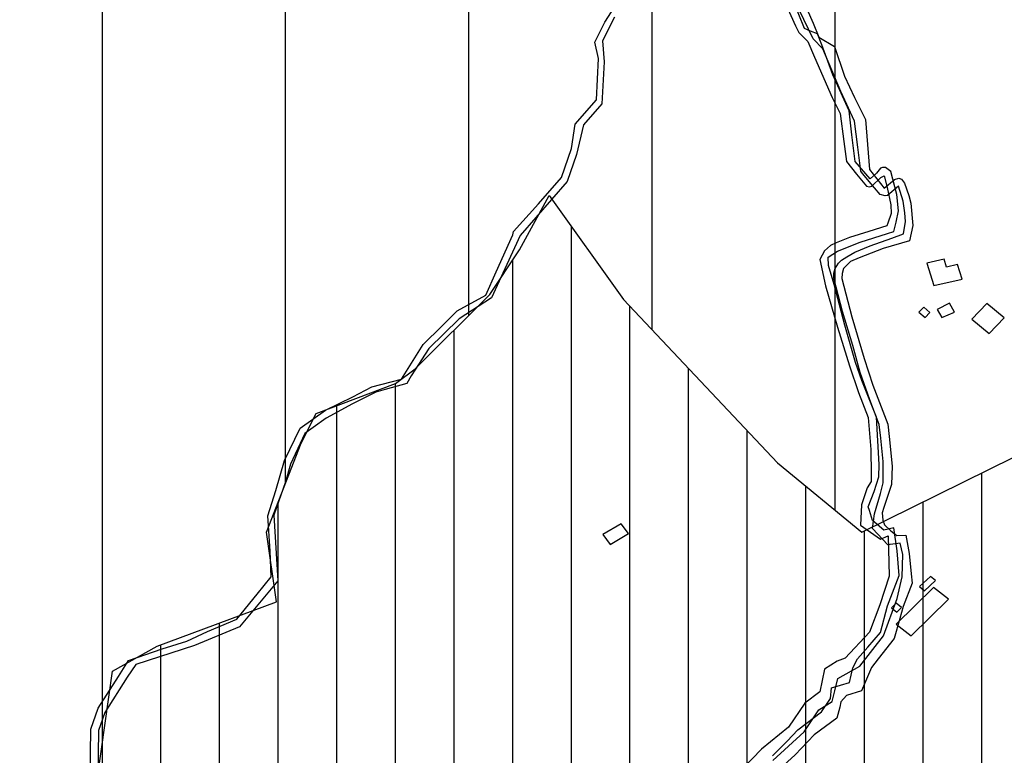
# Model space of a CAD drawing. Units: millimetres. Extents: x 345930 to 359647, y 4624190 to 4633983.
# Drawn here: x 352389 to 352816, y 4630507 to 4630826 of the extents above; entities that cross this region are included whole.
import ezdxf

# ---------------------------------------------------------------- set-up
doc = ezdxf.new("R2010")
doc.units = ezdxf.units.MM
for name, color, linetype in [('ClasseII', 2, 'Continuous'), ('ClasseIII', 30, 'Continuous'), ('G_FABBRICATI', 3, 'Continuous'), ('G_STRADE', 5, 'Continuous'), ('Limite confine', 1, 'Continuous')]:
    doc.layers.add(name, color=color, linetype=linetype)

msp = doc.modelspace()

# ---------------------------------------------------------------- hatches: boundary and pattern name
at = {"layer": 'ClasseII'}
h = msp.add_hatch(dxfattribs=at)
h.set_pattern_fill('LINE', color=256, scale=25, angle=90, style=0)
h.paths.add_polyline_path([(354117.87, 4631024.23), (354026.68, 4631024.23), (353944.92, 4631030.51), (353869.45, 4631043.08), (353948.06, 4631153.05), (353982.65, 4631225.32), (354039.25, 4631275.59), (354054.98, 4631313.29), (354095.86, 4631347.86), (354105.29, 4631410.7), (354136.74, 4631467.25), (354130.45, 4631514.38), (354155.6, 4631536.38), (354152.46, 4631592.93), (354177.61, 4631621.21), (354149.31, 4631684.05), (354114.72, 4631709.19), (354089.57, 4631768.89), (354045.54, 4631816.02), (354026.68, 4631828.58), (353995.23, 4631872.57), (353976.36, 4631922.85), (353926.05, 4631957.41), (353929.2, 4632001.4), (353932.34, 4632042.24), (353919.76, 4632083.09), (353891.46, 4632111.37), (353809.7, 4632092.51), (353778.26, 4632092.51), (353737.38, 4632095.66), (353677.63, 4632067.38), (353636.75, 4632061.09), (353611.6, 4632073.66), (353605.31, 4632108.23), (353577.01, 4632086.23), (353526.69, 4632057.95), (353498.39, 4632032.82), (353435.5, 4632013.96), (353388.33, 4631998.25), (353331.73, 4631976.26), (353309.72, 4631957.41), (353231.11, 4631900.85), (353174.5, 4631866.29), (353124.19, 4631834.87), (353048.72, 4631800.31), (352982.69, 4631768.89), (352891.49, 4631762.6), (352809.74, 4631756.32), (352743.7, 4631750.03), (352712.41, 4631724.82), (352684.32, 4631719.71), (352653.68, 4631722.26), (352630.7, 4631719.71), (352638.36, 4631681.44), (352625.59, 4631622.76), (352612.82, 4631592.14), (352579.63, 4631571.73), (352554.09, 4631541.11), (352536.22, 4631510.5), (352531.11, 4631477.33), (352531.11, 4631446.71), (352520.9, 4631423.75), (352492.81, 4631405.89), (352469.83, 4631390.58), (352446.85, 4631388.03), (352454.51, 4631431.4), (352426.42, 4631462.02), (352370.25, 4631477.33), (352306.41, 4631492.64), (352283.43, 4631492.64), (352211.93, 4631530.91), (352145.54, 4631589.59), (352109.74, 4631647.38), (352048.51, 4631691.65), (351997.44, 4631719.71), (351931.05, 4631727.37), (351896.7, 4631753.72), (351858.55, 4631796.78), (351864.66, 4631852.39), (351850.72, 4631885.37), (351787.91, 4631866.65), (351747.2, 4631839.63), (351667.83, 4631782.66), (351609.9, 4631735.37), (351584.47, 4631710.67), (351551.98, 4631661.26), (351440.36, 4631643.61), (351295.24, 4631594.69), (351175.22, 4631520.7), (351027.12, 4631467.12), (350927.54, 4631423.75), (350807.52, 4631403.34), (350725.81, 4631385.48), (350625.07, 4631361.98), (350564.22, 4631340.83), (350484.86, 4631287.97), (350426.66, 4631243.03), (350424.02, 4631129.37), (350410.79, 4630997.2), (350397.56, 4630957.55), (350453.12, 4630849.18), (350471.63, 4630746.09), (350474.28, 4630701.15), (350535.12, 4630680.01), (350511.32, 4630539.91), (350580.5, 4630522.65), (350667.89, 4630466.52), (350652.28, 4630354.26), (350611.71, 4630279.41), (350427.58, 4630279.41), (350343.31, 4630241.99), (350315.23, 4630210.81), (350299.62, 4630204.57), (350265.29, 4630213.93), (350221.6, 4630192.1), (350187.27, 4630192.1), (350190.39, 4630245.11), (350162.3, 4630251.35), (350109.25, 4630229.52), (350084.01, 4630221.81), (350028.1, 4630229.52), (349987.53, 4630232.64), (349940.72, 4630170.27), (349875.18, 4630129.73), (349759.7, 4630082.96), (349641.11, 4630011.23), (349538.12, 4629923.92), (349503.79, 4629883.38), (349419.53, 4629874.02), (349353.55, 4629844.72), (349354.66, 4629826.77), (349332.97, 4629823.68), (349332.48, 4629741.22), (349329.15, 4629706.89), (349329.15, 4629701.29), (349363.54, 4629691.95), (349362.81, 4629655.25), (349338.14, 4629648.02), (349318.24, 4629592.48), (349321.3, 4629556.8), (349351.26, 4629516.77), (349376.09, 4629507.47), (349378.87, 4629481.19), (349402.44, 4629483.5), (349401.6, 4629433.69), (349402.12, 4629373.57), (349391.15, 4629352.32), (349396.11, 4629345.62), (349427.25, 4629381.96), (349430.18, 4629396.26), (349431.56, 4629403.02), (349492.12, 4629361.28), (349518.18, 4629303.95), (349535.44, 4629289.64), (349557.68, 4629287.92), (349566.05, 4629280.94), (349580.84, 4629281.81), (349584.45, 4629270.03), (349618.49, 4629253.95), (349640.42, 4629245.63), (349657.54, 4629225.84), (349678.33, 4629214.53), (349652.55, 4629196.22), (349672.39, 4629106.74), (349682.32, 4629081.38), (349657.65, 4629073.96), (349674.13, 4629022.98), (349737.65, 4629022.98), (349801.51, 4628921.5), (349796.51, 4628902.94), (349800.4, 4628893.76), (349813.24, 4628885.06), (349866.69, 4628829.99), (349906.45, 4628804.76), (349933.65, 4628783.42), (349982.39, 4628703.44), (350052.49, 4628686.17), (350057.28, 4628668.99), (350039.28, 4628647.16), (350055.71, 4628618.52), (350058.75, 4628503.5), (350039.78, 4628502.9), (350047.61, 4628457.96), (350050.77, 4628431.13), (350059.31, 4628413.49), (350069.79, 4628404.4), (350128.9, 4628324.59), (350161.58, 4628330.91), (350242.82, 4628380.1), (350274.82, 4628451.44), (350316.67, 4628557.21), (350341.29, 4628633.46), (350363.45, 4628675.28), (350429.91, 4628662.98), (350498.84, 4628658.06), (350528.38, 4628662.98), (350565.31, 4628697.42), (350592.39, 4628702.33), (350617.01, 4628707.25), (350641.63, 4628736.77), (350663.78, 4628719.55), (350693.32, 4628726.93), (350708.09, 4628753.99), (350722.86, 4628798.27), (350725.33, 4628822.86), (350737.63, 4628830.24), (350742.56, 4628874.52), (350757.33, 4628904.04), (350774.56, 4628931.09), (350777.02, 4628975.37), (350786.87, 4629009.81), (350799.18, 4629041.79), (350804.1, 4629059), (350804.1, 4629088.52), (350826.26, 4629120.5), (350826.26, 4629147.56), (350836.1, 4629196.75), (350841.03, 4629248.41), (350843.49, 4629287.76), (350833.64, 4629339.42), (350826.26, 4629366.48), (350855.8, 4629359.1), (350880.29, 4629355.46), (350903.77, 4629362.16), (350938.43, 4629404.62), (350955.2, 4629411.32), (350986.51, 4629461.6), (350999.93, 4629515.22), (351018.94, 4629572.2), (351022.29, 4629590.08), (351026.76, 4629639.24), (351052.48, 4629643.7), (351105.03, 4629650.41), (351129.63, 4629653.76), (351151.99, 4629712.97), (351149.76, 4629743.14), (351132.99, 4629756.55), (351137.46, 4629772.19), (351111.74, 4629795.65), (351127.4, 4629825.81), (351118.45, 4629855.98), (351167.39, 4629936.94), (351189.55, 4629999.66), (351151.39, 4630039.02), (351156.31, 4630059.92), (351161.24, 4630165.7), (351162.47, 4630254.25), (351183.39, 4630326.81), (351188.32, 4630356.33), (351219.67, 4630427.18), (351239.41, 4630468.19), (351268.61, 4630450.84), (351309.65, 4630415.35), (351351.48, 4630381.44), (351397.26, 4630366.45), (351454.09, 4630345.95), (351515.65, 4630334.91), (351604.05, 4630332.54), (351660.09, 4630348.32), (351715.04, 4630364.12), (351803.89, 4630326.93), (351896.35, 4630323.33), (351974.4, 4630300.54), (352022.43, 4630307.74), (352024.83, 4630341.33), (352096.87, 4630317.33), (352112.48, 4630367.72), (352291.39, 4630323.33), (352333.42, 4630364.12), (352369.44, 4630391.72), (352375.45, 4630404.92), (352397.06, 4630425.31), (352416.58, 4630457.56), (352423.03, 4630498.37), (352429.48, 4630543.47), (352448.82, 4630554.21), (352500.41, 4630573.54), (352496.11, 4630603.61), (352511.16, 4630642.27), (352517.61, 4630655.15), (352552, 4630668.04), (352560.59, 4630674.48), (352592.84, 4630706.7), (352605.73, 4630726.03), (352618.63, 4630749.65), (352650.87, 4630704.55), (352717.5, 4630633.67), (352754.04, 4630603.61), (352941.05, 4630695.96), (353029.17, 4630717.44), (353011.98, 4630732.47), (353054.97, 4630741.06), (353080.76, 4630721.73), (353175.34, 4630760.39), (353302.15, 4630779.72), (353342.99, 4630777.57), (353322.42, 4630736.46), (353244.12, 4630708.85), (353162.44, 4630618.64), (353091.51, 4630541.32), (353076.46, 4630464), (353067.86, 4630425.35), (353074.31, 4630401.72), (353110.85, 4630373.8), (353147.39, 4630343.73), (353175.34, 4630341.58), (353220.48, 4630373.8), (353263.46, 4630414.61), (353327.95, 4630438.23), (353360.19, 4630440.38), (353375.24, 4630421.05), (353411.78, 4630416.75), (353435.14, 4630367.73), (353411.78, 4630363.06), (353419.26, 4630318.22), (353444.02, 4630324.4), (353478.41, 4630317.96), (353519.25, 4630296.48), (353572.99, 4630290.04), (353588.03, 4630257.82), (353590.18, 4630247.08), (353631.02, 4630253.53), (353628.87, 4630206.28), (353631.02, 4630191.24), (353598.78, 4630167.62), (353607.38, 4630133.25), (353622.42, 4630101.04), (353609.53, 4630090.3), (353590.18, 4630086), (353607.38, 4630058.08), (353594.48, 4630045.2), (353618.12, 4630019.42), (353618.12, 4629995.8), (353648.22, 4629944.25), (353650.37, 4629916.33), (353672.01, 4629905.52), (353671.89, 4629906.11), (353642.96, 4629894.06), (353650.19, 4629882.02), (353638.14, 4629872.38), (353651.4, 4629841.07), (353641.76, 4629837.45), (353646.58, 4629821.79), (353639.34, 4629797.7), (353628.5, 4629773.62), (353608, 4629761.57), (353597.15, 4629742.3), (353576.66, 4629718.21), (353559.79, 4629704.96), (353563.4, 4629692.92), (353550.14, 4629678.46), (353527.24, 4629667.62), (353530.86, 4629656.78), (353521.21, 4629653.17), (353510.36, 4629633.9), (353501.93, 4629614.63), (353492.28, 4629589.33), (353489.87, 4629554.4), (353492.28, 4629539.95), (353501.93, 4629539.95), (353506.75, 4629499), (353507.95, 4629455.64), (353509.16, 4629418.3), (353493.49, 4629365.3), (353507.87, 4629357.45), (353533.53, 4629352.64), (353539.94, 4629333.41), (353552.77, 4629327), (353567.21, 4629294.95), (353591.27, 4629269.31), (353626.55, 4629240.47), (353626.55, 4629227.64), (353661.83, 4629222.84), (353685.89, 4629221.23), (353746.84, 4629214.82), (353782.12, 4629216.43), (353810.99, 4629216.43), (353825.42, 4629210.02), (353804.57, 4629181.17), (353799.76, 4629141.11), (353807.78, 4629070.6), (353817.41, 4629008.1), (353812.59, 4628985.66), (353799.76, 4628974.44), (353809.39, 4628950.41), (353822.22, 4628931.17), (353814.2, 4628913.55), (353830.24, 4628891.11), (353807.78, 4628875.09), (353782.12, 4628855.86), (353762.88, 4628852.65), (353746.84, 4628846.24), (353732.4, 4628849.45), (353721.18, 4628844.64), (353706.74, 4628806.18), (353687.5, 4628774.13), (353666.65, 4628754.9), (353618.53, 4628735.67), (353539.94, 4628703.61), (353528.72, 4628697.2), (353517.49, 4628658.74), (353490.58, 4628670), (353485.69, 4628594.38), (353490.58, 4628528.51), (353502.78, 4628489.48), (353539.41, 4628496.79), (353568.7, 4628472.4), (353578.47, 4628450.44), (353573.59, 4628426.05), (353566.26, 4628362.62), (353583.35, 4628340.66), (353578.47, 4628308.95), (353573.59, 4628272.36), (353571.15, 4628243.08), (353573.59, 4628223.57), (353576.03, 4628199.17), (353580.91, 4628165.02), (353600.44, 4628140.62), (353622.42, 4628101.59), (353607.57, 4628092.82), (353596.01, 4628075.96), (353589.45, 4628066.59), (353578.82, 4628050.35), (353601.01, 4628043.79), (353628.83, 4628027.55), (353657.71, 4628006.9), (353680.5, 4627974.89), (353700.83, 4627960.74), (353721.16, 4627951.5), (353734.72, 4627942.88), (353758.12, 4627907.8), (353775.37, 4627879.48), (353784.61, 4627859.79), (353758.74, 4627813.62), (353735.25, 4627777.23), (353710.11, 4627732.46), (353714.48, 4627671.29), (353729.79, 4627582.83), (353700.27, 4627421.18), (353740.38, 4627402.08), (353738.66, 4627436.5), (353757.43, 4627479.69), (353779.39, 4627527.73), (353763.04, 4627620.9), (353758.65, 4627645.94), (353768.13, 4627697.35), (353768.13, 4627735.21), (353759.71, 4627785.7), (353779.59, 4627819.4), (353792.26, 4627840.89), (353871.41, 4627875.76), (353896.84, 4627905.13), (353934.94, 4627940), (353989.79, 4627969.35), (354042.33, 4628053.84), (354095.09, 4628288.4), (354185.3, 4628585.56), (354287.4, 4628872.68), (354347.55, 4629055.79), (354461.92, 4629215.48), (354490.21, 4629243.65), (354510.1, 4629304.42), (354544.79, 4629311.4), (354546.69, 4629394.79), (354609.33, 4629428.84), (354630.44, 4629513.77), (354700.57, 4629534.74), (354730.83, 4629547.47), (354729.74, 4629563.08), (354715.86, 4629602.27), (354729.96, 4629623.51), (354687.44, 4629642.89), (354667.58, 4629692.51), (354657.65, 4629722.27), (354637.79, 4629732.19), (354640.28, 4629752.04), (354655.17, 4629764.44), (354665.1, 4629789.25), (354672.55, 4629809.09), (354660.14, 4629843.82), (354655.17, 4629873.59), (354647.72, 4629903.35), (354657.65, 4629935.6), (354672.55, 4629977.77), (354665.1, 4630002.57), (354642.76, 4630034.82), (354593.11, 4630076.99), (354558.35, 4630106.76), (354526.08, 4630136.52), (354513.67, 4630188.61), (354543.46, 4630191.1), (354590.63, 4630186.13), (354650.21, 4630181.17), (354632.83, 4630215.9), (354622.9, 4630225.82), (354635.31, 4630260.55), (354635.31, 4630307.68), (354635.31, 4630369.69), (354617.93, 4630414.34), (354617.93, 4630483.8), (354622.9, 4630543.33), (354627.86, 4630600.38), (354625.38, 4630669.84), (354632.83, 4630716.97), (354635.31, 4630761.62), (354655.17, 4630793.87), (354646.15, 4630832.56), (354586.41, 4630857.7), (354548.67, 4630882.84), (354514.08, 4630907.97), (354498.36, 4630917.4), (354451.19, 4630933.11), (354407.17, 4630939.39), (354375.72, 4630948.82), (354337.99, 4630973.95), (354312.83, 4631002.23), (354303.4, 4631024.23), (354271.95, 4631021.09), (354224.78, 4631021.09), (354177.61, 4631014.8)])
h.paths.add_polyline_path([(352650.58, 4626720.8), (352670.89, 4626769.52), (352691.21, 4626765.46), (352723.72, 4626806.06), (352727.78, 4626879.14), (352703.4, 4626871.02), (352687.15, 4626935.98), (352695.27, 4626980.64), (352666.83, 4627000.94), (352622.13, 4627074.02), (352536.8, 4627228.31), (352463.66, 4627285.15), (352402.71, 4627317.63), (352313.32, 4627321.69), (352240.18, 4627313.57), (352199.55, 4627297.33), (352187.35, 4627264.85), (352187.35, 4627195.83), (352158.91, 4627126.8), (352158.91, 4627057.78), (352114.21, 4626996.88), (352093.9, 4626964.4), (352032.95, 4626907.56), (351947.62, 4626866.96), (351817.59, 4626846.66), (351711.94, 4626883.2), (351638.8, 4626879.14), (351605.58, 4626838.83), (351867.22, 4626620.63), (352023.43, 4626535.14), (352251.37, 4626418.78), (352544.76, 4626271.35), (352722, 4626175.75), (352768.41, 4626149.7), (352760.29, 4626172.68), (352739.97, 4626237.65), (352715.59, 4626294.49), (352687.15, 4626335.09), (352687.15, 4626404.11), (352679.02, 4626473.13), (352670.89, 4626534.03), (352691.21, 4626647.71), (352674.96, 4626651.77)])
h.paths.add_polyline_path([(351691.63, 4627459.73), (351688.83, 4627485.73), (351684.08, 4627523.69), (351685.66, 4627551.11), (351688.3, 4627587.49), (351692, 4627628.62), (351689.89, 4627665.53), (351694.63, 4627688.2), (351681.44, 4627711.4), (351665.61, 4627744.62), (351658.22, 4627756.22), (351632.52, 4627774.45), (351600.86, 4627794.4), (351571.26, 4627814.34), (351558.88, 4627835.66), (351538.23, 4627867.99), (351507.94, 4627906.5), (351489.36, 4627932.64), (351472.15, 4627975.28), (351452.19, 4628011.73), (351422.59, 4628029.61), (351395.74, 4628051.62), (351378.54, 4628059.19), (351374.34, 4628070.98), (351367.15, 4628084.7), (351366.5, 4628093.19), (351323.34, 4628126.52), (351288.03, 4628153.96), (351272.99, 4628163.76), (351255.33, 4628168.33), (351243.56, 4628185.32), (351226.56, 4628192.51), (351208.25, 4628202.96), (351191.91, 4628223.21), (351163.79, 4628222.56), (351141.56, 4628236.28), (351104.94, 4628240.2), (351050.01, 4628244.78), (351023.85, 4628251.31), (351011.43, 4628266.99), (350995.74, 4628284.63), (350983.31, 4628294.43), (350968.93, 4628295.74), (350943.42, 4628295.74), (350906.15, 4628293.78), (350882.03, 4628293.68), (350829.25, 4628282.55), (350718.42, 4628305.98), (350690.28, 4628313.02), (350663.3, 4628308.91), (350646.29, 4628308.33), (350631.05, 4628310.67), (350615.22, 4628310.67), (350607.59, 4628320.05), (350589.41, 4628328.84), (350568.89, 4628327.08), (350563.02, 4628332.35), (350547.19, 4628333.52), (350500.87, 4628325.32), (350477.41, 4628322.98), (350453.37, 4628307.74), (350421.7, 4628301.88), (350406.45, 4628298.95), (350338.78, 4628281.56), (350311.16, 4628287.47), (350259.87, 4628281.56), (350234.22, 4628279.59), (350194.77, 4628279.59), (350165.18, 4628281.56), (350146.56, 4628273.98), (350244.12, 4628223.66), (350244.52, 4628212.94), (350310.53, 4628190.11), (350374.42, 4628159.09), (350377.96, 4628166.57), (350472.88, 4628098.18), (350501, 4628056.25), (350521.92, 4628043.92), (350544.73, 4628037.68), (350566.72, 4628017.2), (350552.16, 4627986.19), (350571.62, 4627955.9), (350566.7, 4627926.23), (350566.74, 4627905.41), (350638.22, 4627879.87), (350626.12, 4627848.48), (350709.34, 4627832.81), (350708.26, 4627790.84), (350681.53, 4627746.52), (350673.75, 4627729.88), (350767.56, 4627699.16), (350758.16, 4627673.56), (350800.87, 4627644.68), (350810.65, 4627641), (350815.81, 4627608.19), (350828.63, 4627593.75), (350847.57, 4627577.77), (350886.92, 4627567.13), (350908.31, 4627564.69), (350911.04, 4627539.88), (350943.66, 4627479.52), (350944.49, 4627445.35), (350943.14, 4627437.87), (350971.21, 4627412.19), (351001.46, 4627409.38), (351023.08, 4627383.78), (351049.82, 4627383.93), (351062.49, 4627390.52), (351072.57, 4627357.94), (351107.67, 4627340.58), (351128.93, 4627328.2), (351228.28, 4627221.55), (351272.57, 4627098.27), (351371.23, 4627112.27), (351397.69, 4627096.1), (351399.13, 4627083.06), (351400.43, 4627037.81), (351407.64, 4627014.06), (351406, 4627003.38), (351527.27, 4626917.62), (351533.16, 4626972.52), (351557.54, 4627041.54), (351561.6, 4627147.1), (351573.79, 4627248.61), (351577.85, 4627268.91), (351585.98, 4627305.45), (351590.04, 4627333.87), (351618.49, 4627346.05), (351675.37, 4627390.71)])
h.paths.add_polyline_path([(353809.77, 4626036.78), (353783.8, 4626031.56), (353773.47, 4626187.5), (353775.64, 4626285.95), (353767.15, 4626343), (353716.02, 4626399.98), (353761.65, 4626423.12), (353748.47, 4626591.27), (353723.92, 4626586.41), (353750.52, 4626655.54), (353714.95, 4626764.54), (353705.08, 4626821.52), (353754.17, 4626815.93), (353720.61, 4626878.93), (353740.6, 4626925.82), (353701.8, 4626946.4), (353732.58, 4626990.16), (353740.97, 4627028.01), (353684.75, 4627080.18), (353716.47, 4627133.89), (353738.66, 4627217.73), (353752.72, 4627259.88), (353691.71, 4627209.6), (353664.27, 4627174.34), (353585.87, 4627099.92), (353556.47, 4627086.21), (353497.67, 4627078.38), (353425.15, 4627078.38), (353350.66, 4627082.29), (353289.9, 4627086.21), (353291.86, 4627050.96), (353274.22, 4627000.04), (353219.34, 4626917.78), (353235.02, 4626888.4), (353379.28, 4626678.42), (353370.93, 4626621.41), (353383.83, 4626407.32), (353306.92, 4626394.77), (353256.82, 4626362.79), (353196.99, 4626333.59), (353126.02, 4626311.34), (353075.92, 4626289.09), (353011.91, 4626254.33), (352940.94, 4626205.67), (352867.19, 4626169.51), (352815.7, 4626163.95), (352807.35, 4626141.71), (352795.82, 4626134.3), (353004.92, 4626016.89), (353257.18, 4625874.42), (353793.39, 4625583.43), (353788.89, 4625807.76), (353792.74, 4625895.15), (353780.63, 4625961.79), (353798.46, 4625990.43)])
at = {"layer": 'ClasseIII'}
h = msp.add_hatch(dxfattribs=at)
h.set_pattern_fill('LINE', color=256, scale=8, angle=90, style=0)
h.paths.add_polyline_path([(353527.24, 4629667.62), (353550.14, 4629678.46), (353563.4, 4629692.92), (353559.79, 4629704.96), (353576.66, 4629718.21), (353597.15, 4629742.3), (353608, 4629761.57), (353628.5, 4629773.62), (353639.34, 4629797.7), (353646.58, 4629821.79), (353641.76, 4629837.45), (353651.4, 4629841.07), (353638.14, 4629872.38), (353650.19, 4629882.02), (353642.96, 4629894.06), (353671.32, 4629905.87), (353650.37, 4629916.33), (353648.22, 4629944.25), (353618.12, 4629995.8), (353618.12, 4630019.42), (353594.48, 4630045.2), (353607.38, 4630058.08), (353590.18, 4630086), (353609.53, 4630090.3), (353622.42, 4630101.04), (353607.38, 4630133.25), (353598.78, 4630167.62), (353631.02, 4630191.24), (353628.87, 4630206.28), (353631.02, 4630253.53), (353590.18, 4630247.08), (353588.03, 4630257.82), (353572.99, 4630290.04), (353519.25, 4630296.48), (353478.41, 4630317.96), (353444.02, 4630324.4), (353418.23, 4630317.96), (353418.23, 4630324.4), (353411.78, 4630363.06), (353433.27, 4630367.36), (353433.27, 4630371.65), (353411.78, 4630416.75), (353375.24, 4630421.05), (353360.19, 4630440.38), (353327.95, 4630438.23), (353263.46, 4630414.61), (353220.48, 4630373.8), (353175.34, 4630341.58), (353147.39, 4630343.73), (353110.85, 4630373.8), (353074.31, 4630401.72), (353067.86, 4630425.35), (353076.46, 4630464), (353091.51, 4630541.32), (353162.44, 4630618.64), (353244.12, 4630708.85), (353317.2, 4630734.62), (353325.8, 4630743.21), (353342.99, 4630777.57), (353302.15, 4630779.72), (353175.34, 4630760.39), (353080.76, 4630721.73), (353054.97, 4630741.06), (353011.98, 4630732.47), (353029.17, 4630717.44), (352941.05, 4630695.96), (352754.04, 4630603.61), (352717.5, 4630633.67), (352650.87, 4630704.55), (352618.63, 4630749.65), (352605.73, 4630726.03), (352592.84, 4630706.7), (352555.44, 4630669.33), (352517.61, 4630655.15), (352511.16, 4630642.27), (352496.11, 4630603.61), (352500.41, 4630573.54), (352448.82, 4630554.21), (352429.48, 4630543.47), (352423.03, 4630498.37), (352416.58, 4630457.56), (352397.06, 4630425.31), (352375.45, 4630404.92), (352369.44, 4630391.72), (352333.42, 4630364.12), (352291.39, 4630323.33), (352112.48, 4630367.72), (352096.87, 4630317.33), (352024.83, 4630341.33), (352022.43, 4630307.74), (351974.4, 4630300.54), (351896.35, 4630323.33), (351803.89, 4630326.93), (351715.04, 4630364.12), (351660.09, 4630348.32), (351604.05, 4630332.54), (351515.65, 4630334.91), (351454.09, 4630345.95), (351397.26, 4630366.45), (351351.48, 4630381.44), (351309.65, 4630415.35), (351268.61, 4630450.84), (351239.41, 4630468.19), (351219.67, 4630427.18), (351188.32, 4630356.33), (351183.39, 4630326.81), (351162.47, 4630254.25), (351161.24, 4630165.7), (351156.31, 4630059.92), (351151.39, 4630039.02), (351189.55, 4629999.66), (351167.39, 4629936.94), (351118.45, 4629855.98), (351127.4, 4629825.81), (351111.74, 4629795.65), (351137.46, 4629772.19), (351132.99, 4629756.55), (351149.76, 4629743.14), (351151.99, 4629712.97), (351129.63, 4629653.76), (351105.03, 4629650.41), (351052.48, 4629643.7), (351026.76, 4629639.24), (351022.29, 4629590.08), (351018.94, 4629572.2), (350999.93, 4629515.22), (350986.51, 4629461.6), (350955.2, 4629411.32), (350938.43, 4629404.62), (350903.77, 4629362.16), (350880.29, 4629355.46), (350855.8, 4629359.1), (350826.26, 4629366.48), (350833.64, 4629339.42), (350843.49, 4629287.76), (350841.03, 4629248.41), (350836.1, 4629196.75), (350826.26, 4629147.56), (350826.26, 4629120.5), (350804.1, 4629088.52), (350804.1, 4629059), (350799.18, 4629041.79), (350786.87, 4629009.81), (350777.02, 4628975.37), (350774.56, 4628931.09), (350757.33, 4628904.04), (350742.56, 4628874.52), (350737.63, 4628830.24), (350725.33, 4628822.86), (350722.86, 4628798.27), (350708.09, 4628753.99), (350693.32, 4628726.93), (350663.78, 4628719.55), (350641.63, 4628736.77), (350617.01, 4628707.25), (350592.39, 4628702.33), (350565.31, 4628697.42), (350528.38, 4628662.98), (350498.84, 4628658.06), (350429.91, 4628662.98), (350363.45, 4628675.28), (350341.29, 4628633.46), (350316.67, 4628557.21), (350274.82, 4628451.44), (350242.82, 4628380.1), (350161.58, 4628330.91), (350129.67, 4628324.73), (350127.6, 4628312.75), (350140.89, 4628302.88), (350146.29, 4628274.12), (350146.56, 4628273.98), (350165.18, 4628281.56), (350194.77, 4628279.59), (350234.22, 4628279.59), (350259.87, 4628281.56), (350311.16, 4628287.47), (350338.78, 4628281.56), (350406.45, 4628298.95), (350421.7, 4628301.88), (350453.37, 4628307.74), (350477.41, 4628322.98), (350500.87, 4628325.32), (350547.19, 4628333.52), (350563.02, 4628332.35), (350568.89, 4628327.08), (350589.41, 4628328.84), (350607.59, 4628320.05), (350615.22, 4628310.67), (350631.05, 4628310.67), (350646.29, 4628308.33), (350663.3, 4628308.91), (350690.28, 4628313.02), (350718.42, 4628305.98), (350829.25, 4628282.55), (350882.03, 4628293.68), (350906.15, 4628293.78), (350943.42, 4628295.74), (350968.93, 4628295.74), (350983.31, 4628294.43), (350995.74, 4628284.63), (351011.43, 4628266.99), (351023.85, 4628251.31), (351050.01, 4628244.78), (351104.94, 4628240.2), (351141.56, 4628236.28), (351163.79, 4628222.56), (351191.91, 4628223.21), (351208.25, 4628202.96), (351226.56, 4628192.51), (351243.56, 4628185.32), (351255.33, 4628168.33), (351272.99, 4628163.76), (351288.03, 4628153.96), (351323.34, 4628126.52), (351366.5, 4628093.19), (351367.15, 4628084.7), (351374.34, 4628070.98), (351378.54, 4628059.19), (351395.74, 4628051.62), (351422.59, 4628029.61), (351452.19, 4628011.73), (351472.15, 4627975.28), (351489.36, 4627932.64), (351507.94, 4627906.5), (351538.23, 4627867.99), (351558.88, 4627835.66), (351571.26, 4627814.34), (351600.86, 4627794.4), (351632.52, 4627774.45), (351658.22, 4627756.22), (351665.61, 4627744.62), (351681.44, 4627711.4), (351694.63, 4627688.2), (351689.89, 4627665.53), (351692, 4627628.62), (351688.3, 4627587.49), (351685.66, 4627551.11), (351684.08, 4627523.69), (351688.83, 4627485.73), (351691.63, 4627459.73), (351675.37, 4627390.71), (351618.49, 4627346.05), (351590.04, 4627333.87), (351585.98, 4627305.45), (351577.85, 4627268.91), (351573.79, 4627248.61), (351561.6, 4627147.1), (351557.54, 4627041.54), (351533.16, 4626972.52), (351525.31, 4626899.37), (351585.8, 4626855.33), (351605.58, 4626838.83), (351638.8, 4626879.14), (351711.94, 4626883.2), (351817.59, 4626846.66), (351947.62, 4626866.96), (352032.95, 4626907.56), (352093.9, 4626964.4), (352114.21, 4626996.88), (352158.91, 4627057.78), (352158.91, 4627126.8), (352187.35, 4627195.83), (352187.35, 4627264.85), (352199.55, 4627297.33), (352240.18, 4627313.57), (352313.32, 4627321.69), (352402.71, 4627317.63), (352463.66, 4627285.15), (352536.8, 4627228.31), (352622.13, 4627074.02), (352666.83, 4627000.94), (352695.27, 4626980.64), (352687.15, 4626935.98), (352703.4, 4626871.02), (352727.78, 4626879.14), (352723.72, 4626806.06), (352691.21, 4626765.46), (352670.89, 4626769.52), (352650.58, 4626720.8), (352674.96, 4626651.77), (352691.21, 4626647.71), (352670.89, 4626534.03), (352679.02, 4626473.13), (352687.15, 4626404.11), (352687.15, 4626335.09), (352715.59, 4626294.49), (352739.97, 4626237.65), (352760.29, 4626172.68), (352768.41, 4626149.7), (352795.82, 4626134.3), (352807.35, 4626141.71), (352815.7, 4626163.95), (352867.19, 4626169.51), (352940.94, 4626205.67), (353011.91, 4626254.33), (353075.92, 4626289.09), (353126.02, 4626311.34), (353196.99, 4626333.59), (353256.82, 4626362.79), (353306.92, 4626394.77), (353383.83, 4626407.32), (353370.93, 4626621.41), (353379.28, 4626678.42), (353235.02, 4626888.4), (353219.34, 4626917.78), (353274.22, 4627000.04), (353291.86, 4627050.96), (353289.9, 4627086.21), (353350.66, 4627082.29), (353425.15, 4627078.38), (353497.67, 4627078.38), (353556.47, 4627086.21), (353585.87, 4627099.92), (353664.27, 4627174.34), (353691.71, 4627209.6), (353752.72, 4627259.88), (353755.5, 4627268.22), (353742.87, 4627352.36), (353740.38, 4627402.08), (353700.27, 4627421.18), (353729.79, 4627582.83), (353714.48, 4627671.29), (353710.11, 4627732.46), (353735.25, 4627777.23), (353758.74, 4627813.62), (353784.61, 4627859.79), (353775.37, 4627879.48), (353758.12, 4627907.8), (353734.72, 4627942.88), (353721.16, 4627951.5), (353700.83, 4627960.74), (353680.5, 4627974.89), (353657.71, 4628006.9), (353628.83, 4628027.55), (353601.01, 4628043.79), (353578.82, 4628050.35), (353589.45, 4628066.59), (353596.01, 4628075.96), (353607.57, 4628092.82), (353622.42, 4628101.59), (353600.44, 4628140.62), (353580.91, 4628165.02), (353576.03, 4628199.17), (353573.59, 4628223.57), (353571.15, 4628243.08), (353573.59, 4628272.36), (353578.47, 4628308.95), (353583.35, 4628340.66), (353566.26, 4628362.62), (353573.59, 4628426.05), (353578.47, 4628450.44), (353568.7, 4628472.4), (353539.41, 4628496.79), (353502.78, 4628489.48), (353490.58, 4628528.51), (353485.69, 4628594.38), (353490.58, 4628670), (353517.49, 4628658.74), (353528.72, 4628697.2), (353539.94, 4628703.61), (353618.53, 4628735.67), (353666.65, 4628754.9), (353687.5, 4628774.13), (353706.74, 4628806.18), (353721.18, 4628844.64), (353732.4, 4628849.45), (353746.84, 4628846.24), (353762.88, 4628852.65), (353782.12, 4628855.86), (353807.78, 4628875.09), (353830.24, 4628891.11), (353814.2, 4628913.55), (353822.22, 4628931.17), (353809.39, 4628950.41), (353799.76, 4628974.44), (353812.59, 4628985.66), (353817.41, 4629008.1), (353807.78, 4629070.6), (353799.76, 4629141.11), (353804.57, 4629181.17), (353825.42, 4629210.02), (353810.99, 4629216.43), (353782.12, 4629216.43), (353746.84, 4629214.82), (353685.89, 4629221.23), (353661.83, 4629222.84), (353626.55, 4629227.64), (353626.55, 4629240.47), (353591.27, 4629269.31), (353567.21, 4629294.95), (353552.77, 4629327), (353539.94, 4629333.41), (353533.53, 4629352.64), (353507.87, 4629357.45), (353493.49, 4629365.3), (353509.16, 4629418.3), (353507.95, 4629455.64), (353506.75, 4629499), (353501.93, 4629539.95), (353492.28, 4629539.95), (353489.87, 4629554.4), (353492.28, 4629589.33), (353501.93, 4629614.63), (353510.36, 4629633.9), (353521.21, 4629653.17), (353530.86, 4629656.78)])
h.paths.add_polyline_path([(352486.19, 4627830.31), (352502.53, 4627820.61), (352517.57, 4627802.36), (352539.05, 4627781.97), (352540.12, 4627768.02), (352542.27, 4627761.58), (352562.68, 4627731.53), (352572.35, 4627686.45), (352576.64, 4627667.13), (352587.38, 4627643.52), (352590.61, 4627599.52), (352597.05, 4627553.37), (352597.05, 4627525.47), (352605.64, 4627490.05), (352620.68, 4627436.39), (352616.38, 4627402.04), (352611.01, 4627382.73), (352640.01, 4627352.68), (352550.73, 4627281.74), (352531.53, 4627311.89), (352514.34, 4627331.21), (352491.79, 4627347.31), (352455.27, 4627378.43), (352441.31, 4627387.02), (352415.53, 4627411.7), (352380.08, 4627453.56), (352373.64, 4627476.1), (352341.41, 4627544.78), (352326.38, 4627579.13), (352303.82, 4627611.32), (352287.71, 4627663.91), (352329.6, 4627673.57), (352378.73, 4627689.81), (352387.12, 4627716.23), (352385.44, 4627739.72), (352400.55, 4627766.14), (352419.44, 4627758.17), (352444.63, 4627759.01), (352461, 4627768.24), (352476.95, 4627785.86), (352481.99, 4627802.63)], flags=16)

# ---------------------------------------------------------------- linework, layer by layer
at = {"layer": 'G_FABBRICATI'}
for p, q in [((352789.7, 4630721.99), (352782.22, 4630720.28)), ((352790.77, 4630718.53), (352789.7, 4630721.99)), ((352782.22, 4630720.28), (352785.26, 4630710.51)), ((352795.51, 4630719.62), (352790.77, 4630718.53)), ((352797.49, 4630713.3), (352795.51, 4630719.62)), ((352785.26, 4630710.51), (352797.49, 4630713.3)), ((352780.88, 4630701.16), (352778.8, 4630699.06)), ((352783.57, 4630698.84), (352780.88, 4630701.16)), ((352792.07, 4630702.89), (352786.69, 4630700.23)), ((352786.69, 4630700.23), (352788.66, 4630696.66)), ((352794.17, 4630699.09), (352792.07, 4630702.89)), ((352808.27, 4630702.85), (352801.69, 4630696.01)), ((352815.77, 4630696.62), (352808.27, 4630702.85)), ((352778.8, 4630699.06), (352781.49, 4630696.74)), ((352781.49, 4630696.74), (352783.57, 4630698.84)), ((352788.66, 4630696.66), (352794.17, 4630699.09)), ((352801.69, 4630696.01), (352809.19, 4630689.78)), ((352809.19, 4630689.78), (352815.77, 4630696.62)), ((352649.86, 4630607.31), (352641.92, 4630602.63)), ((352652.91, 4630603.08), (352649.86, 4630607.31)), ((352641.92, 4630602.63), (352644.96, 4630598.39)), ((352644.96, 4630598.39), (352652.91, 4630603.08)), ((352783.81, 4630584.53), (352779.04, 4630580.12)), ((352781.21, 4630578.28), (352785.99, 4630582.68)), ((352785.99, 4630582.68), (352783.81, 4630584.53)), ((352785.17, 4630579.77), (352768.93, 4630563.88)), ((352779.04, 4630580.12), (352781.21, 4630578.28)), ((352791.59, 4630574.66), (352785.17, 4630579.77)), ((352768.99, 4630572.85), (352766.95, 4630570.87)), ((352771.22, 4630571.06), (352768.99, 4630572.85)), ((352775.39, 4630558.78), (352791.59, 4630574.66)), ((352766.95, 4630570.87), (352769.19, 4630569.08)), ((352769.19, 4630569.08), (352771.22, 4630571.06)), ((352768.93, 4630563.88), (352775.39, 4630558.78))]:
    msp.add_line(p, q, dxfattribs=at)
at = {"layer": 'G_STRADE'}
for p, q in [((352727.54, 4630836.73), (352732.95, 4630824.2)), ((352719.92, 4630835.1), (352725.38, 4630823.05)), ((352729.3, 4630821.91), (352724.33, 4630834.12)), ((352642.73, 4630824.66), (352645.63, 4630829.16)), ((352732.97, 4630817.45), (352726.99, 4630830.04)), ((352638.32, 4630815.99), (352642.73, 4630824.66)), ((352646.94, 4630826.89), (352641.66, 4630816.63)), ((352732.95, 4630824.2), (352735.4, 4630818.18)), ((352725.38, 4630823.05), (352726.81, 4630820.2)), ((352726.81, 4630820.2), (352730.71, 4630816.34)), ((352731.86, 4630820.74), (352729.3, 4630821.91)), ((352734.93, 4630819.65), (352731.86, 4630820.74)), ((352736.75, 4630814.94), (352734.93, 4630819.65)), ((352639.96, 4630808.9), (352638.32, 4630815.99)), ((352641.66, 4630816.63), (352642.39, 4630807.58)), ((352730.71, 4630816.34), (352733.62, 4630809.47)), ((352737.2, 4630813.14), (352732.97, 4630817.45)), ((352735.4, 4630818.18), (352742.29, 4630814.16)), ((352741.44, 4630801.91), (352736.75, 4630814.94)), ((352744.93, 4630794.65), (352737.2, 4630813.14)), ((352742.29, 4630814.16), (352746.5, 4630801.25)), ((352639.08, 4630790.99), (352639.96, 4630808.9)), ((352642.39, 4630807.58), (352641.46, 4630789.34)), ((352733.62, 4630809.47), (352741.15, 4630792.12)), ((352748.6, 4630786.28), (352741.44, 4630801.91)), ((352746.5, 4630801.25), (352750.83, 4630792)), ((352750.88, 4630781.86), (352744.93, 4630794.65)), ((352629.81, 4630780.53), (352639.08, 4630790.99)), ((352741.15, 4630792.12), (352744.75, 4630785.07)), ((352750.83, 4630792), (352755.66, 4630782.51)), ((352641.46, 4630789.34), (352633.47, 4630780.23)), ((352749.7, 4630775.89), (352748.6, 4630786.28)), ((352744.75, 4630785.07), (352746.24, 4630772.99)), ((352752.28, 4630770.5), (352750.88, 4630781.86)), ((352755.66, 4630782.51), (352757.38, 4630760.91)), ((352628.29, 4630769.9), (352629.81, 4630780.53)), ((352633.47, 4630780.23), (352630.41, 4630767.38)), ((352746.24, 4630772.99), (352747.47, 4630764.38)), ((352751.11, 4630764.39), (352749.7, 4630775.89)), ((352623.95, 4630757.43), (352628.29, 4630769.9)), ((352753.68, 4630760.13), (352752.28, 4630770.5)), ((352630.41, 4630767.38), (352626.34, 4630755.72)), ((352747.47, 4630764.38), (352751.82, 4630758.84)), ((352757.65, 4630756.87), (352751.11, 4630764.39)), ((352754.35, 4630759.17), (352753.68, 4630760.13)), ((352757.38, 4630760.91), (352763.74, 4630752.83)), ((352762.14, 4630761.47), (352760.36, 4630759.24)), ((352762.98, 4630761.78), (352762.14, 4630761.47)), ((352764.34, 4630761.77), (352762.98, 4630761.78)), ((352766.61, 4630759.93), (352764.34, 4630761.77)), ((352769.19, 4630749.98), (352766.61, 4630759.93)), ((352626.34, 4630755.72), (352606.07, 4630732.22)), ((352613.93, 4630745.95), (352623.95, 4630757.43)), ((352751.82, 4630758.84), (352756.08, 4630753.67)), ((352759.56, 4630752.84), (352754.35, 4630759.17)), ((352760.36, 4630759.24), (352757.65, 4630756.87)), ((352758.37, 4630753.57), (352762.3, 4630757.37)), ((352762.3, 4630757.37), (352763.8, 4630758.16)), ((352763.74, 4630752.83), (352768.25, 4630756.52)), ((352763.8, 4630758.16), (352765.09, 4630753.1)), ((352768.25, 4630756.52), (352770.17, 4630757.15)), ((352770.17, 4630757.15), (352771.28, 4630756.66)), ((352771.28, 4630756.66), (352772.49, 4630754.92)), ((352756.08, 4630753.67), (352757.36, 4630753.34)), ((352757.36, 4630753.34), (352758.37, 4630753.57)), ((352762.02, 4630750.05), (352759.56, 4630752.84)), ((352765.09, 4630753.1), (352766.65, 4630745.56)), ((352769.9, 4630753.66), (352765.13, 4630749.65)), ((352772.04, 4630747.15), (352769.9, 4630753.66)), ((352772.49, 4630754.92), (352774.47, 4630749.55)), ((352764.16, 4630749.44), (352762.02, 4630750.05)), ((352765.13, 4630749.65), (352764.16, 4630749.44)), ((352769.97, 4630742.93), (352769.19, 4630749.98)), ((352772.76, 4630742.07), (352772.04, 4630747.15)), ((352774.47, 4630749.55), (352775.23, 4630746.25)), ((352603.16, 4630733.96), (352613.93, 4630745.95)), ((352766.65, 4630745.56), (352766.71, 4630741.8)), ((352768.98, 4630737.98), (352769.97, 4630742.93)), ((352775.23, 4630746.25), (352776.1, 4630736.54)), ((352766.71, 4630741.8), (352765.35, 4630737.66)), ((352773.03, 4630738.34), (352772.76, 4630742.07)), ((352764.89, 4630736.38), (352757.09, 4630734.05)), ((352765.35, 4630737.66), (352764.89, 4630736.38)), ((352767.96, 4630734), (352768.98, 4630737.98)), ((352772.1, 4630732.9), (352773.03, 4630738.34)), ((352776.1, 4630736.54), (352774.66, 4630729.91)), ((352606.07, 4630732.22), (352593.61, 4630705.3)), ((352595.65, 4630716.45), (352602.9, 4630732.49)), ((352602.9, 4630732.49), (352603.16, 4630733.96)), ((352748.7, 4630731.4), (352743.01, 4630729.13)), ((352757.09, 4630734.05), (352748.7, 4630731.4)), ((352753.36, 4630729.4), (352765.19, 4630733.06)), ((352757.62, 4630727.73), (352767.13, 4630731.05)), ((352765.19, 4630733.06), (352767.96, 4630734)), ((352767.13, 4630731.05), (352772.1, 4630732.9)), ((352740.51, 4630727.87), (352737.88, 4630725.65)), ((352743.01, 4630729.13), (352740.51, 4630727.87)), ((352743.49, 4630725.4), (352753.36, 4630729.4)), ((352751.02, 4630725.03), (352757.62, 4630727.73)), ((352763.25, 4630726.55), (352752.88, 4630722.52)), ((352774.66, 4630729.91), (352763.25, 4630726.55)), ((352737.88, 4630725.65), (352735.88, 4630721.86)), ((352735.88, 4630721.86), (352738.39, 4630710.49)), ((352739.43, 4630722.8), (352743.49, 4630725.4)), ((352739.58, 4630719.2), (352739.43, 4630722.8)), ((352743.97, 4630720.3), (352745.29, 4630721.58)), ((352745.29, 4630721.58), (352747.53, 4630723.02)), ((352747.53, 4630723.02), (352751.02, 4630725.03)), ((352752.88, 4630722.52), (352749.16, 4630720.93)), ((352742.05, 4630710.99), (352739.58, 4630719.2)), ((352741.91, 4630715.89), (352742.51, 4630717.94)), ((352742.51, 4630717.94), (352743.97, 4630720.3)), ((352746.18, 4630717.93), (352745.59, 4630715.73)), ((352747.34, 4630719.06), (352746.18, 4630717.93)), ((352749.16, 4630720.93), (352747.34, 4630719.06)), ((352591.1, 4630706.39), (352595.65, 4630716.45)), ((352741.94, 4630713.79), (352741.91, 4630715.89)), ((352745.67, 4630699.37), (352741.94, 4630713.79)), ((352745.59, 4630715.73), (352745.44, 4630713.62)), ((352745.44, 4630713.62), (352749.8, 4630697.06)), ((352738.39, 4630710.49), (352743.52, 4630692.59)), ((352746.67, 4630693.34), (352742.05, 4630710.99)), ((352578.72, 4630699.57), (352591.1, 4630706.39)), ((352593.61, 4630705.3), (352579.59, 4630696.18)), ((352579.59, 4630696.18), (352566.41, 4630683.25)), ((352572.03, 4630692.89), (352578.72, 4630699.57)), ((352750.12, 4630684.64), (352745.67, 4630699.37)), ((352749.8, 4630697.06), (352755.01, 4630679)), ((352563.96, 4630685.03), (352572.03, 4630692.89)), ((352743.52, 4630692.59), (352748.69, 4630675.7)), ((352751.3, 4630677.17), (352746.67, 4630693.34)), ((352554.66, 4630669.96), (352563.96, 4630685.03)), ((352566.41, 4630683.25), (352558.8, 4630671.4)), ((352753.36, 4630672.93), (352750.12, 4630684.64)), ((352755.01, 4630679), (352758.86, 4630667.41)), ((352748.69, 4630675.7), (352752.56, 4630664.28)), ((352754.01, 4630669.42), (352751.3, 4630677.17)), ((352558.8, 4630671.4), (352556.9, 4630668.18)), ((352757.59, 4630661.08), (352753.36, 4630672.93)), ((352533.49, 4630662.4), (352541.74, 4630666.67)), ((352541.74, 4630666.67), (352554.66, 4630669.96)), ((352556.9, 4630668.18), (352547.51, 4630665.51)), ((352757.48, 4630660.69), (352754.01, 4630669.42)), ((352758.86, 4630667.41), (352765.39, 4630650.51)), ((352521.68, 4630656.59), (352533.49, 4630662.4)), ((352543.48, 4630664.39), (352533.37, 4630659.29)), ((352547.51, 4630665.51), (352543.48, 4630664.39)), ((352752.56, 4630664.28), (352756.77, 4630653.35)), ((352533.37, 4630659.29), (352521.99, 4630653.11)), ((352760.38, 4630653.57), (352757.48, 4630660.69)), ((352761.63, 4630650.36), (352757.59, 4630661.08)), ((352510.67, 4630648.82), (352521.68, 4630656.59)), ((352756.77, 4630653.35), (352758.03, 4630639.44)), ((352761.63, 4630633.04), (352760.38, 4630653.57)), ((352516.39, 4630649.11), (352512.73, 4630646.49)), ((352521.99, 4630653.11), (352516.39, 4630649.11)), ((352762.33, 4630644.49), (352761.63, 4630650.36)), ((352765.39, 4630650.51), (352765.95, 4630645.2)), ((352503.93, 4630634.7), (352510.67, 4630648.82)), ((352512.73, 4630646.49), (352506.48, 4630633.09)), ((352765.95, 4630645.2), (352767.18, 4630632.31)), ((352763.32, 4630634.26), (352762.33, 4630644.49)), ((352758.03, 4630639.44), (352758.16, 4630628.94)), ((352500.17, 4630621.8), (352503.93, 4630634.7)), ((352506.48, 4630633.09), (352504.33, 4630625.46)), ((352761.46, 4630627.71), (352761.63, 4630633.04)), ((352763.33, 4630625.06), (352763.32, 4630634.26)), ((352767.18, 4630632.31), (352766.95, 4630624.34)), ((352758.16, 4630628.94), (352758.11, 4630625.71)), ((352759.37, 4630621.33), (352761.46, 4630627.71)), ((352504.33, 4630625.46), (352499.27, 4630611.01)), ((352758.11, 4630625.71), (352756.39, 4630622.95)), ((352762.12, 4630620.48), (352763.33, 4630625.06)), ((352766.95, 4630624.34), (352763.53, 4630614.36)), ((352496.65, 4630610.77), (352500.17, 4630621.8)), ((352756.39, 4630622.95), (352753.93, 4630615.54)), ((352756.87, 4630614.63), (352759.37, 4630621.33)), ((352759.5, 4630611.62), (352762.12, 4630620.48)), ((352753.93, 4630615.54), (352753.47, 4630606.77)), ((352497.68, 4630595.42), (352496.65, 4630610.77)), ((352499.27, 4630611.01), (352501.05, 4630582.62)), ((352757.32, 4630613.06), (352756.87, 4630614.63)), ((352758.66, 4630608.74), (352757.32, 4630613.06)), ((352758.65, 4630605.3), (352759.5, 4630611.62)), ((352763.53, 4630614.36), (352762.82, 4630612.03)), ((352762.82, 4630612.03), (352763.21, 4630608.95)), ((352753.47, 4630606.77), (352762.19, 4630600.62)), ((352763.57, 4630604.61), (352758.66, 4630608.74)), ((352763.21, 4630608.95), (352763.95, 4630606.84)), ((352763.95, 4630606.84), (352766.67, 4630604.26)), ((352765.36, 4630598.2), (352758.65, 4630605.3)), ((352762.19, 4630600.62), (352765.49, 4630602.05)), ((352767.87, 4630605.5), (352763.57, 4630604.61)), ((352765.49, 4630602.05), (352765.96, 4630584.68)), ((352766.67, 4630604.26), (352769.3, 4630602.26)), ((352769.4, 4630595.64), (352767.87, 4630605.5)), ((352769.3, 4630602.26), (352773.12, 4630602.4)), ((352773.12, 4630602.4), (352774.51, 4630594.43)), ((352770.73, 4630598.93), (352765.36, 4630598.2)), ((352771.89, 4630594.02), (352770.73, 4630598.93)), ((352498.13, 4630584.31), (352497.68, 4630595.42)), ((352770.18, 4630584.86), (352769.4, 4630595.64)), ((352771.6, 4630584.36), (352771.89, 4630594.02)), ((352774.51, 4630594.43), (352775.48, 4630585.58)), ((352775.48, 4630585.58), (352775.82, 4630581.59)), ((352501.05, 4630582.62), (352484.37, 4630562.68)), ((352492.04, 4630576.88), (352498.13, 4630584.31)), ((352765.96, 4630584.68), (352761.87, 4630572.13)), ((352765.24, 4630571.8), (352770.18, 4630584.86)), ((352769.41, 4630574.92), (352771.6, 4630584.36)), ((352775.82, 4630581.59), (352771.99, 4630571.44)), ((352483.25, 4630565.98), (352492.04, 4630576.88)), ((352763.51, 4630558.74), (352769.41, 4630574.92)), ((352761.87, 4630572.13), (352757.35, 4630560.31)), ((352762.15, 4630560.22), (352765.24, 4630571.8)), ((352771.99, 4630571.44), (352770.53, 4630566.32)), ((352470.52, 4630560.6), (352483.25, 4630565.98)), ((352770.53, 4630566.32), (352768.12, 4630557.66)), ((352461.6, 4630556.42), (352470.52, 4630560.6)), ((352484.37, 4630562.68), (352464.9, 4630554.6)), ((352757.35, 4630560.31), (352746.79, 4630549.07)), ((352756.73, 4630553.9), (352762.15, 4630560.22)), ((352450.87, 4630553.07), (352461.6, 4630556.42)), ((352753.25, 4630545.63), (352763.51, 4630558.74)), ((352768.12, 4630557.66), (352761.09, 4630548.72)), ((352436.3, 4630548.06), (352450.87, 4630553.07)), ((352464.9, 4630554.6), (352439.49, 4630546.34)), ((352752.16, 4630548.84), (352756.73, 4630553.9)), ((352432, 4630541.1), (352436.3, 4630548.06)), ((352743.42, 4630547.76), (352737.88, 4630544.24)), ((352746.79, 4630549.07), (352743.42, 4630547.76)), ((352750.24, 4630544.95), (352752.16, 4630548.84)), ((352761.09, 4630548.72), (352758.27, 4630545.04)), ((352439.49, 4630546.34), (352435.74, 4630540.79)), ((352737.88, 4630544.24), (352735.84, 4630534.43)), ((352743.65, 4630540.23), (352753.25, 4630545.63)), ((352748.72, 4630538.53), (352750.24, 4630544.95)), ((352758.27, 4630545.04), (352753.87, 4630534.89)), ((352423.26, 4630527.46), (352432, 4630541.1)), ((352435.74, 4630540.79), (352426.05, 4630525.57)), ((352740.99, 4630536.28), (352748.72, 4630538.53)), ((352742.31, 4630534.93), (352743.65, 4630540.23)), ((352735.84, 4630534.43), (352729.34, 4630529.61)), ((352740.54, 4630531.66), (352740.99, 4630536.28)), ((352741.19, 4630530.34), (352742.31, 4630534.93)), ((352753.87, 4630534.89), (352747.46, 4630532.92)), ((352729.34, 4630529.61), (352722.35, 4630519.19)), ((352735.43, 4630526.63), (352741.19, 4630530.34)), ((352736.56, 4630525.8), (352740.54, 4630531.66)), ((352745.01, 4630530.13), (352744.58, 4630527.91)), ((352747.46, 4630532.92), (352745.01, 4630530.13)), ((352419.96, 4630518.35), (352423.26, 4630527.46)), ((352426.05, 4630525.57), (352423.37, 4630517.8)), ((352726.4, 4630517.99), (352736.56, 4630525.8)), ((352729.05, 4630517.14), (352735.43, 4630526.63)), ((352744.58, 4630527.91), (352743.19, 4630523.03)), ((352743.19, 4630523.03), (352733.46, 4630515.84)), ((352419.69, 4630490.01), (352419.96, 4630518.35)), ((352423.37, 4630517.8), (352422.86, 4630489.28)), ((352722.35, 4630519.19), (352710.61, 4630509.71)), ((352715.58, 4630504.8), (352729.05, 4630517.14)), ((352721.7, 4630513.17), (352726.4, 4630517.99)), ((352715.42, 4630506.75), (352721.7, 4630513.17)), ((352733.46, 4630515.84), (352725.25, 4630507.21)), ((352710.61, 4630509.71), (352690.55, 4630488.9)), ((352725.25, 4630507.21), (352720.33, 4630502.68))]:
    msp.add_line(p, q, dxfattribs=at)
at = {"layer": 'Limite confine'}
msp.add_lwpolyline([(352423.03, 4630498.37), (352429.48, 4630543.47), (352448.82, 4630554.21), (352500.41, 4630573.54), (352496.11, 4630603.61), (352511.16, 4630642.27), (352517.61, 4630655.15), (352552, 4630668.04), (352560.59, 4630674.48), (352592.84, 4630706.7), (352605.73, 4630726.03), (352618.63, 4630749.65), (352650.87, 4630704.55), (352717.5, 4630633.67), (352754.04, 4630603.61), (352941.05, 4630695.96)], dxfattribs=at)

doc.saveas('drawing.dxf')
